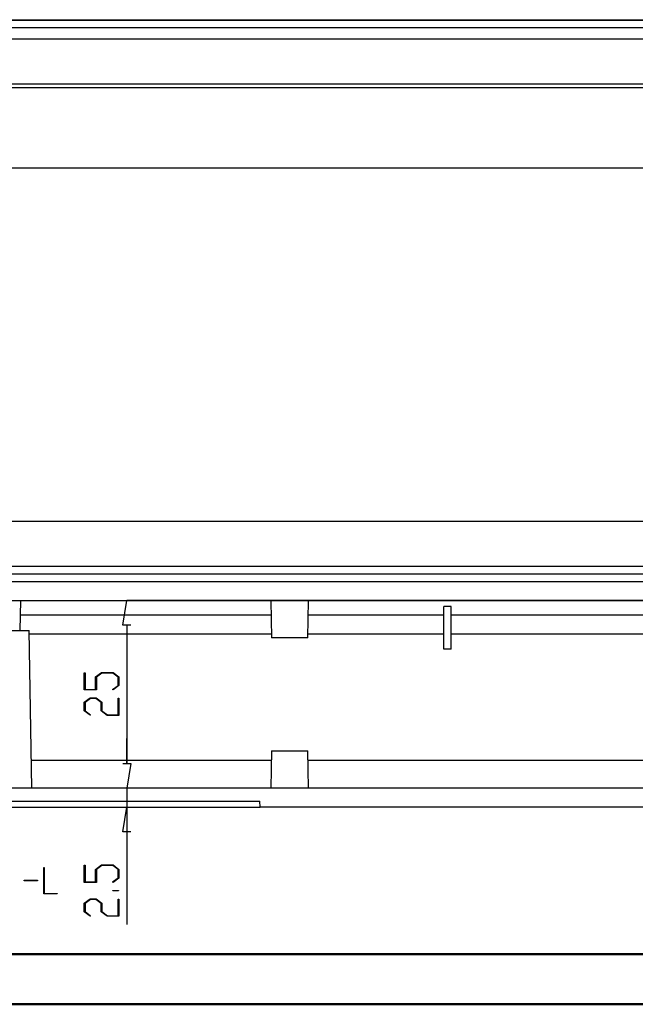
# Model space of a CAD drawing. Units: millimetres. Extents: x 0 to 841, y 0 to 594.
# Drawn here: x 391 to 514, y 0 to 196 of the extents above; entities that cross this region are included whole.
import ezdxf

# ---------------------------------------------------------------- set-up
doc = ezdxf.new("R2010")
doc.units = ezdxf.units.MM
doc.layers.add('LAYER_1', color=179, linetype='Continuous')
doc.layers.add('SLD-0', color=179, linetype='Continuous')

msp = doc.modelspace()

# ---------------------------------------------------------------- linework, layer by layer
at = {"color": 7, "linetype": 'Continuous', "lineweight": 50}
for p, q in [((25.08, 10.04), (831.14, 10.04)), ((0.08, 0.04), (841.14, 0.04))]:
    msp.add_line(p, q, dxfattribs=at)
at = {"layer": 'LAYER_1'}
for p, q in [((622.99, 166.88), (149.89, 166.88)), ((609.46, 96.34), (163.43, 96.34)), ((411.66, 75.68), (412.49, 80.63)), ((617.88, 80.63), (412.49, 80.63)), ((413.31, 75.68), (411.66, 75.68)), ((412.49, 75.68), (412.49, 48.08)), ((404.01, 62.75), (404.01, 66.18)), ((404.01, 66.18), (404.16, 66.18)), ((404.16, 66.18), (404.16, 62.86)), ((406.26, 65.36), (407.43, 66.24)), ((406.26, 62.86), (406.26, 65.36)), ((407.48, 66.12), (406.41, 65.31)), ((406.41, 65.31), (406.41, 62.75)), ((407.43, 66.24), (409.74, 66.24)), ((409.68, 66.12), (407.48, 66.12)), ((410.76, 65.31), (409.68, 66.12)), ((409.74, 66.24), (410.9, 65.36)), ((410.76, 63.67), (410.76, 65.31)), ((410.9, 65.36), (410.9, 63.63)), ((404.16, 62.86), (406.26, 62.86)), ((409.65, 62.85), (410.76, 63.67)), ((410.9, 63.63), (409.76, 62.76)), ((406.41, 62.75), (404.01, 62.75)), ((404.01, 60.3), (405.18, 61.17)), ((405.24, 61.06), (404.16, 60.25)), ((405.18, 61.17), (406.36, 61.17)), ((406.3, 61.06), (405.24, 61.06)), ((407.38, 60.25), (406.3, 61.06)), ((406.36, 61.17), (407.53, 60.3)), ((409.76, 62.76), (409.65, 62.85)), ((410.76, 57.8), (410.76, 61.12)), ((410.76, 61.12), (410.9, 61.12)), ((410.9, 61.12), (410.9, 57.69)), ((404.01, 58.57), (404.01, 60.3)), ((404.16, 60.25), (404.16, 58.61)), ((407.38, 58.57), (407.38, 60.25)), ((407.53, 60.3), (407.53, 58.61)), ((405.16, 57.7), (404.01, 58.57)), ((404.16, 58.61), (405.26, 57.78)), ((405.26, 57.78), (405.16, 57.7)), ((408.56, 57.69), (407.38, 58.57)), ((407.53, 58.61), (408.61, 57.8)), ((410.9, 57.69), (408.56, 57.69)), ((408.61, 57.8), (410.76, 57.8)), ((412.49, 48.08), (412.49, 53.04)), ((411.66, 48.08), (413.31, 48.08)), ((411.66, 48.08), (413.31, 48.08)), ((413.31, 48.08), (412.49, 43.13)), ((413.31, 48.08), (412.49, 43.13)), ((619.17, 43.13), (412.49, 43.13)), ((619.17, 43.13), (412.49, 43.13)), ((412.49, 43.13), (412.49, 15.97)), ((412.49, 43.13), (412.49, 39.38)), ((333.89, 39.38), (412.49, 39.38)), ((411.66, 34.43), (412.49, 39.38)), ((413.31, 34.43), (411.66, 34.43)), ((412.49, 34.43), (412.49, 29.47)), ((404.01, 24.36), (404.01, 27.78)), ((404.01, 27.78), (404.16, 27.78)), ((404.16, 27.78), (404.16, 24.47)), ((406.26, 26.96), (407.43, 27.84)), ((407.48, 27.73), (406.41, 26.92)), ((407.43, 27.84), (409.74, 27.84)), ((409.68, 27.73), (407.48, 27.73)), ((410.76, 26.92), (409.68, 27.73)), ((409.74, 27.84), (410.9, 26.96)), ((395.91, 22.05), (395.91, 27.35)), ((395.91, 27.35), (396, 27.35)), ((396, 27.35), (396, 22.16)), ((406.26, 24.47), (406.26, 26.96)), ((406.41, 26.92), (406.41, 24.36)), ((410.76, 25.28), (410.76, 26.92)), ((410.9, 26.96), (410.9, 25.23)), ((392.02, 24.67), (392.02, 24.79)), ((392.02, 24.79), (394.64, 24.79)), ((394.64, 24.67), (392.02, 24.67)), ((394.64, 24.79), (394.64, 24.67)), ((406.41, 24.36), (404.01, 24.36)), ((404.16, 24.47), (406.26, 24.47)), ((409.65, 24.45), (410.76, 25.28)), ((409.76, 24.37), (409.65, 24.45)), ((410.9, 25.23), (409.76, 24.37)), ((398.58, 22.05), (395.91, 22.05)), ((396, 22.16), (398.58, 22.16)), ((398.58, 22.16), (398.58, 22.05)), ((409.71, 22.67), (409.71, 22.78)), ((409.71, 22.78), (410.84, 22.78)), ((410.84, 22.67), (409.71, 22.67)), ((410.84, 22.78), (410.84, 22.67)), ((404.01, 20.22), (405.18, 21.09)), ((404.01, 18.49), (404.01, 20.22)), ((405.24, 20.98), (404.16, 20.17)), ((404.16, 20.17), (404.16, 18.53)), ((405.18, 21.09), (406.36, 21.09)), ((406.3, 20.98), (405.24, 20.98)), ((407.38, 20.17), (406.3, 20.98)), ((406.36, 21.09), (407.53, 20.22)), ((407.38, 18.49), (407.38, 20.17)), ((407.53, 20.22), (407.53, 18.53)), ((410.76, 17.72), (410.76, 21.04)), ((410.76, 21.04), (410.9, 21.04)), ((410.9, 21.04), (410.9, 17.61)), ((405.16, 17.62), (404.01, 18.49)), ((404.16, 18.53), (405.26, 17.7)), ((405.26, 17.7), (405.16, 17.62)), ((408.56, 17.61), (407.38, 18.49)), ((407.53, 18.53), (408.61, 17.72)), ((408.61, 17.72), (410.76, 17.72)), ((410.9, 17.61), (408.56, 17.61))]:
    msp.add_line(p, q, dxfattribs=at)
at = {"layer": 'SLD-0'}
for p, q in [((381.85, 196.48), (396.27, 196.48)), ((396.27, 196.48), (410.69, 196.48)), ((410.69, 196.48), (425.11, 196.48)), ((425.11, 196.48), (432.32, 196.48)), ((432.32, 196.48), (446.74, 196.48)), ((446.74, 196.48), (461.16, 196.48)), ((461.16, 196.48), (475.58, 196.48)), ((475.58, 196.48), (490, 196.48)), ((490, 196.48), (504.42, 196.48)), ((504.42, 196.48), (511.63, 196.48)), ((511.63, 196.48), (526.05, 196.47)), ((176.37, 196.39), (596.51, 196.39)), ((176.37, 194.9), (596.51, 194.9)), ((176.38, 192.65), (596.51, 192.65)), ((175.78, 182.94), (597.1, 182.94)), ((596.51, 183.64), (176.38, 183.64)), ((596.51, 87.38), (176.38, 87.38)), ((596.51, 85.88), (176.37, 85.88)), ((158.47, 84.38), (614.41, 84.38)), ((154.91, 80.63), (617.97, 80.63)), ((391.21, 74.63), (391.32, 80.63)), ((441.19, 80.63), (441.32, 73.13)), ((448.56, 73.13), (448.69, 80.63)), ((477.19, 79.41), (475.69, 79.41)), ((475.69, 70.88), (475.69, 79.41)), ((477.19, 70.88), (477.19, 79.41)), ((391.27, 77.77), (441.24, 77.77)), ((448.64, 77.77), (475.69, 77.77)), ((477.19, 77.77), (558.24, 77.77)), ((386.44, 74.63), (393.02, 74.63)), ((393.57, 43.13), (393.02, 74.63)), ((441.31, 73.88), (393.03, 73.88)), ((448.56, 73.13), (441.32, 73.13)), ((475.69, 73.88), (448.57, 73.88)), ((558.31, 73.88), (477.19, 73.88)), ((477.19, 70.88), (475.69, 70.88)), ((441.32, 50.63), (441.19, 43.13)), ((441.32, 50.63), (448.56, 50.63)), ((448.69, 43.13), (448.56, 50.63)), ((441.29, 48.69), (393.47, 48.69)), ((558.29, 48.69), (448.59, 48.69)), ((619.26, 43.13), (153.62, 43.13)), ((333.79, 39.38), (439.09, 39.38)), ((333.85, 40.58), (439.03, 40.58)), ((439.09, 39.38), (439.03, 40.58)), ((621.51, 39.38), (439.09, 39.38))]:
    msp.add_line(p, q, dxfattribs=at)

doc.saveas('drawing.dxf')
